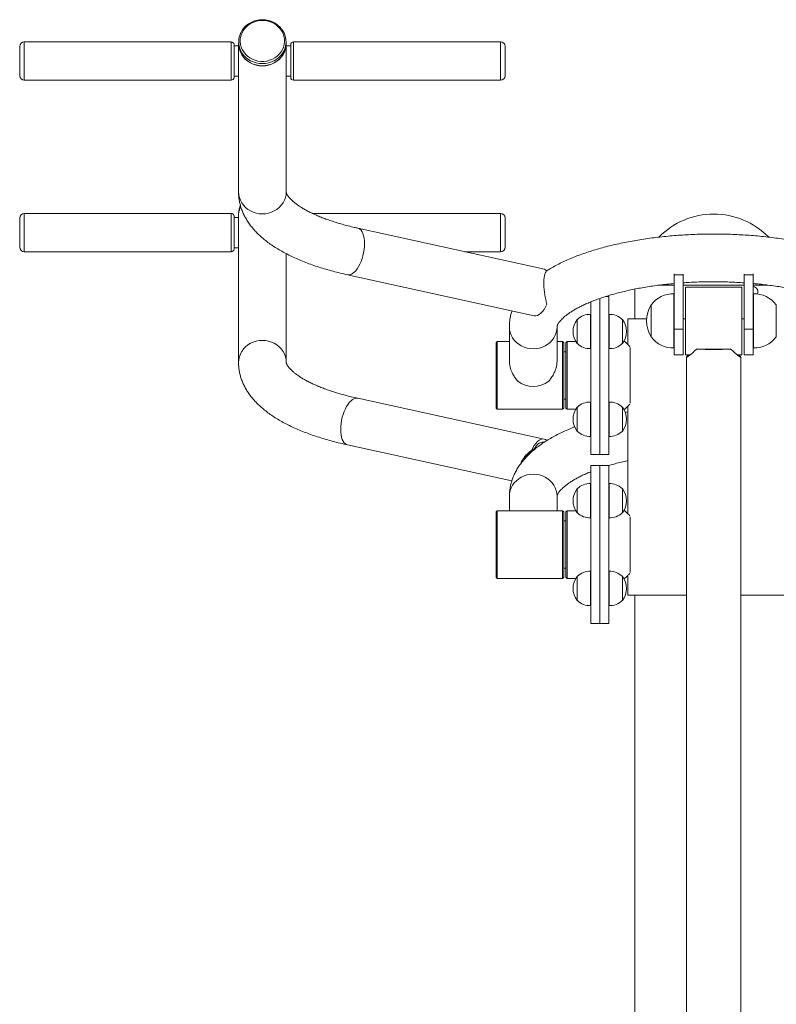
# Paper-space layout '_Слева' of a CAD drawing. Units: millimetres. Extents: x -615 to 615, y -15 to 1730.
# Drawn here: x -615 to 56, y 857 to 1730 of the extents above; entities that cross this region are included whole.
import ezdxf

# ---------------------------------------------------------------- set-up
doc = ezdxf.new("R2010")
doc.units = ezdxf.units.MM

psp = doc.layouts.new('_Слева')

# ---------------------------------------------------------------- linework, layer by layer
at = {"color": 7, "linetype": 'Continuous', "lineweight": 15}
for p, q in [((-615.26, 1706.68), (-615.26, 1680.68)), ((-427.76, 1710.68), (-611.26, 1710.68)), ((-425.26, 1708.18), (-425.26, 1679.18)), ((-421.26, 1707.08), (-425.26, 1707.08)), ((-421.26, 1577.71), (-421.26, 1708.94)), ((-421.11, 1710.78), (-421.11, 1708.94)), ((-379.11, 1708.94), (-379.11, 1710.78)), ((-378.96, 1577.71), (-378.96, 1708.94)), ((-374.96, 1707.08), (-378.96, 1707.08)), ((-374.96, 1679.18), (-374.96, 1708.18)), ((-188.96, 1710.68), (-372.46, 1710.68)), ((-184.96, 1680.68), (-184.96, 1706.68)), ((-611.26, 1676.68), (-427.76, 1676.68)), ((-425.26, 1680.28), (-421.26, 1680.28)), ((-378.96, 1680.28), (-374.96, 1680.28)), ((-372.46, 1676.68), (-188.96, 1676.68)), ((-615.26, 1554.61), (-615.26, 1528.61)), ((-427.76, 1558.61), (-611.26, 1558.61)), ((-425.26, 1556.11), (-425.26, 1527.11)), ((-421.26, 1555.01), (-425.26, 1555.01)), ((-421.26, 1426.5), (-421.26, 1556.76)), ((-188.96, 1558.61), (-355.84, 1558.61)), ((-184.96, 1528.61), (-184.96, 1554.61)), ((-150.15, 1509.06), (-315.56, 1545.5)), ((-425.26, 1528.21), (-421.26, 1528.21)), ((-611.26, 1524.61), (-427.76, 1524.61)), ((-378.96, 1426.5), (-378.96, 1522.9)), ((-220.75, 1524.61), (-188.96, 1524.61)), ((-324.66, 1504.19), (-159.25, 1467.75)), ((-35, 1433.34), (-35, 1504.89)), ((-27, 1504.2), (-35, 1504.2)), ((-27, 1433.34), (-27, 1504.61)), ((27, 1433.34), (27, 1504.61)), ((35, 1504.2), (27, 1504.2)), ((35, 1433.34), (35, 1504.89)), ((-48.36, 1495), (-35, 1495)), ((-27, 1495), (27, 1495)), ((25, 1493.34), (-25, 1493.34)), ((-25, 1433.34), (-25, 1493.34)), ((25, 1433.34), (25, 1493.34)), ((35, 1495), (48.29, 1495)), ((-93, 1485), (-95.52, 1485)), ((-93, 1345), (-93, 1485)), ((-70, 1486.53), (-70, 1465)), ((-35.2, 1487.35), (-35.2, 1439.34)), ((-35, 1487.33), (-35.2, 1487.33)), ((35.2, 1487.33), (35, 1487.33)), ((35.2, 1439.34), (35.2, 1487.35)), ((-109, 1345), (-109, 1480.29)), ((-101, 1345), (-101, 1483.3)), ((-55.52, 1477.34), (-55.52, 1449.34)), ((-55.3, 1477.64), (-55.5, 1477.64)), ((-55.5, 1477.64), (-55.5, 1449.04)), ((55.5, 1477.64), (55.3, 1477.64)), ((55.5, 1449.04), (55.5, 1477.64)), ((-109.2, 1469.08), (-109.2, 1438.71)), ((-109, 1469.06), (-109.2, 1469.06)), ((-92.8, 1469.06), (-93, 1469.06)), ((-92.8, 1438.71), (-92.8, 1469.08)), ((-181.15, 1458.12), (-181.15, 1427.52)), ((-138.85, 1427.52), (-138.85, 1458.12)), ((-120.76, 1464.63), (-121, 1464.64)), ((-121, 1464.64), (-121, 1443.14)), ((-81, 1464.64), (-81.24, 1464.63)), ((-81, 1443.14), (-81, 1464.64)), ((-76, 1465), (-76, 1442.17)), ((-76, 1465), (-59.46, 1465)), ((-27, 1465), (-25, 1465)), ((25, 1465), (27, 1465)), ((-55.5, 1449.04), (-55.3, 1449.05)), ((-27, 1455.95), (-35, 1455.95)), ((35, 1455.95), (27, 1455.95)), ((55.3, 1449.05), (55.5, 1449.04)), ((-192, 1445), (-193, 1444)), ((-193, 1386), (-193, 1444)), ((-181.15, 1445), (-192, 1445)), ((-192, 1385), (-192, 1445)), ((-134, 1445), (-138.85, 1445)), ((-133, 1444), (-134, 1445)), ((-134, 1385), (-134, 1445)), ((-133, 1386), (-133, 1444)), ((-130, 1445), (-131, 1444)), ((-131, 1386), (-131, 1444)), ((-122.26, 1445), (-130, 1445)), ((-130, 1445), (-130, 1385)), ((-121, 1443.14), (-120.76, 1443.15)), ((-81.24, 1443.15), (-81, 1443.14)), ((-78.95, 1445.15), (-79.65, 1445.15)), ((-131, 1436), (-133, 1436)), ((-109.2, 1438.72), (-109, 1438.72)), ((-93, 1438.72), (-92.8, 1438.72)), ((-74, 1390.32), (-74, 1439.68)), ((-35.2, 1439.35), (-35, 1439.35)), ((-35, 1433.34), (-27, 1433.34)), ((-25, 1433.34), (-20.61, 1433.34)), ((-9.49, 1438.37), (-15, 1438.37)), ((15, 1438.37), (9.49, 1438.37)), ((20.61, 1433.34), (25, 1433.34)), ((27, 1433.34), (35, 1433.34)), ((35, 1439.35), (35.2, 1439.35)), ((-24, 547.19), (-24, 1431.04)), ((24, 547.19), (24, 1431.04)), ((24.02, 1415), (24, 1416)), ((24, 1414), (24.02, 1415)), ((-150.18, 1358.52), (-315.6, 1394.69)), ((-133, 1394), (-131, 1394)), ((-109.2, 1360.92), (-109.2, 1391.29)), ((-109, 1391.28), (-109.2, 1391.28)), ((-92.8, 1391.28), (-93, 1391.28)), ((-92.8, 1360.92), (-92.8, 1391.29)), ((-193, 1386), (-192, 1385)), ((-192, 1385), (-134, 1385)), ((-134, 1385), (-133, 1386)), ((-131, 1386), (-130, 1385)), ((-130, 1385), (-122.26, 1385)), ((-120.76, 1386.85), (-121, 1386.86)), ((-121, 1365.36), (-121, 1386.86)), ((-81, 1386.86), (-81.24, 1386.85)), ((-81, 1365.36), (-81, 1386.86)), ((-79.65, 1384.85), (-78.95, 1384.85)), ((-76, 1382.66), (-78.53, 1382.16)), ((-76, 1387.83), (-76, 1292.17)), ((-121, 1365.36), (-120.76, 1365.37)), ((-81.24, 1365.37), (-81, 1365.36)), ((-324.63, 1353.36), (-178.98, 1321.52)), ((-109.2, 1360.94), (-109, 1360.94)), ((-93, 1360.94), (-92.8, 1360.94)), ((-161.57, 1348.25), (-159.12, 1349.85)), ((-109, 1345), (-93, 1345)), ((-109, 1335), (-93, 1335)), ((-109, 1195), (-109, 1335)), ((-101, 1195), (-101, 1335)), ((-93, 1195), (-93, 1335)), ((-109.2, 1319.08), (-109.2, 1288.71)), ((-109, 1319.06), (-109.2, 1319.06)), ((-92.8, 1319.06), (-93, 1319.06)), ((-92.8, 1288.71), (-92.8, 1319.08)), ((-120.76, 1314.63), (-121, 1314.64)), ((-121, 1314.64), (-121, 1293.14)), ((-81, 1314.64), (-81.24, 1314.63)), ((-81, 1293.14), (-81, 1314.64)), ((-181.15, 1307.8), (-181.15, 1295)), ((-138.85, 1295), (-138.85, 1307.8)), ((-192, 1295), (-193, 1294)), ((-193, 1236), (-193, 1294)), ((-134, 1295), (-192, 1295)), ((-192, 1235), (-192, 1295)), ((-133, 1294), (-134, 1295)), ((-134, 1235), (-134, 1295)), ((-133, 1236), (-133, 1294)), ((-130, 1295), (-131, 1294)), ((-131, 1236), (-131, 1294)), ((-122.26, 1295), (-130, 1295)), ((-130, 1295), (-130, 1235)), ((-121, 1293.14), (-120.76, 1293.15)), ((-81.24, 1293.15), (-81, 1293.14)), ((-78.95, 1295.15), (-79.65, 1295.15)), ((-131, 1286), (-133, 1286)), ((-109.2, 1288.72), (-109, 1288.72)), ((-93, 1288.72), (-92.8, 1288.72)), ((-74, 1240.32), (-74, 1289.68)), ((24.02, 1265), (24, 1266)), ((24, 1264), (24.02, 1265)), ((-133, 1244), (-131, 1244)), ((-109.2, 1210.92), (-109.2, 1241.29)), ((-109, 1241.28), (-109.2, 1241.28)), ((-92.8, 1241.28), (-93, 1241.28)), ((-92.8, 1210.92), (-92.8, 1241.29)), ((-193, 1236), (-192, 1235)), ((-192, 1235), (-134, 1235)), ((-134, 1235), (-133, 1236)), ((-131, 1236), (-130, 1235)), ((-130, 1235), (-122.26, 1235)), ((-120.76, 1236.85), (-121, 1236.86)), ((-121, 1215.36), (-121, 1236.86)), ((-81, 1236.86), (-81.24, 1236.85)), ((-81, 1215.36), (-81, 1236.86)), ((-79.65, 1234.85), (-78.95, 1234.85)), ((-76, 1237.83), (-76, 1220)), ((-121, 1215.36), (-120.76, 1215.37)), ((-81.24, 1215.37), (-81, 1215.36)), ((-76, 1220), (-24, 1220)), ((-70, 1220), (-70, 401.29)), ((24, 1220), (76, 1220)), ((-109.2, 1210.94), (-109, 1210.94)), ((-93, 1210.94), (-92.8, 1210.94)), ((-109, 1195), (-93, 1195))]:
    psp.add_line(p, q, dxfattribs=at)
at = {"color": 8, "linetype": 'Continuous', "lineweight": 15}
for p, q in [((-611.26, 1710.68), (-611.26, 1676.68)), ((-427.76, 1710.68), (-427.76, 1676.68)), ((-372.46, 1676.68), (-372.46, 1710.68)), ((-188.96, 1676.68), (-188.96, 1710.68)), ((-611.26, 1558.61), (-611.26, 1524.61)), ((-427.76, 1558.61), (-427.76, 1524.61)), ((-188.96, 1524.61), (-188.96, 1558.61))]:
    psp.add_line(p, q, dxfattribs=at)
at = {"color": 7, "linetype": 'Continuous', "lineweight": 15, "flags": 128}
for points in [[(-400.11, 1729.66), (-397.49, 1729.5), (-394.92, 1729.02), (-392.44, 1728.22), (-390.1, 1727.13), (-387.93, 1725.75), (-385.98, 1724.13), (-384.29, 1722.27), (-382.88, 1720.23), (-381.77, 1718.03), (-380.99, 1715.71), (-380.56, 1713.31), (-380.47, 1710.89), (-380.73, 1708.47), (-381.34, 1706.11), (-382.28, 1703.85), (-383.55, 1701.72), (-385.1, 1699.77), (-386.93, 1698.02), (-388.99, 1696.52), (-391.25, 1695.28), (-393.67, 1694.33), (-396.2, 1693.69), (-398.8, 1693.37), (-401.43, 1693.37), (-404.03, 1693.69), (-406.56, 1694.33), (-408.98, 1695.28), (-411.24, 1696.52), (-413.3, 1698.02), (-415.12, 1699.77), (-416.68, 1701.72), (-417.94, 1703.85), (-418.89, 1706.11), (-419.49, 1708.47), (-419.76, 1710.89), (-419.67, 1713.31), (-419.23, 1715.71), (-418.45, 1718.03), (-417.35, 1720.23), (-415.94, 1722.27), (-414.24, 1724.13), (-412.29, 1725.75), (-410.13, 1727.13), (-407.79, 1728.22), (-405.31, 1729.02), (-402.73, 1729.5), (-400.11, 1729.66)], [(-421.1, 1711.33), (-421.26, 1708.94), (-421.08, 1706.39), (-420.54, 1703.88), (-419.65, 1701.46), (-418.43, 1699.17), (-416.89, 1697.04), (-415.07, 1695.12), (-412.99, 1693.43), (-410.69, 1692.01), (-408.21, 1690.88), (-405.59, 1690.06), (-402.87, 1689.56), (-400.11, 1689.39)], [(-400.11, 1689.39), (-397.35, 1689.56), (-394.64, 1690.06), (-392.02, 1690.88), (-389.54, 1692.01), (-387.24, 1693.43), (-385.16, 1695.12), (-383.33, 1697.04), (-381.8, 1699.17), (-380.57, 1701.46), (-379.68, 1703.88), (-379.14, 1706.39), (-378.96, 1708.94), (-379.12, 1711.33)], [(-379.11, 1708.94), (-379.29, 1706.41), (-379.83, 1703.92), (-380.71, 1701.52), (-381.93, 1699.24), (-383.45, 1697.13), (-385.26, 1695.22), (-387.33, 1693.54), (-389.61, 1692.13), (-392.08, 1691.01), (-394.68, 1690.19), (-397.37, 1689.7), (-400.11, 1689.53), (-402.85, 1689.7), (-405.55, 1690.19), (-408.15, 1691.01), (-410.61, 1692.13), (-412.9, 1693.54), (-414.96, 1695.22), (-416.77, 1697.13), (-418.3, 1699.24), (-419.51, 1701.52), (-420.4, 1703.92), (-420.93, 1706.41), (-421.11, 1708.94)], [(-147.84, 1507.81), (-149.04, 1508.66), (-150.15, 1509.06)], [(-159.25, 1467.75), (-159.05, 1467.71), (-157.65, 1467.68), (-156.19, 1468.07), (-154.7, 1468.86), (-153.21, 1470.04), (-151.75, 1471.58), (-150.35, 1473.46), (-149.04, 1475.64), (-147.84, 1478.08)], [(-22.43, 1433.34), (-23.17, 1432.41), (-23.7, 1431.66), (-23.97, 1431.18), (-23.97, 1430.96), (-23.7, 1431.01), (-23.17, 1431.32), (-22.39, 1431.89), (-21.35, 1432.72), (-20.08, 1433.8), (-18.59, 1435.11), (-16.89, 1436.64), (-15, 1438.37)], [(15, 1438.37), (16.89, 1436.64), (18.59, 1435.11), (20.08, 1433.8), (21.35, 1432.72), (22.39, 1431.89), (23.17, 1431.32), (23.7, 1431.01), (23.97, 1430.96), (23.97, 1431.18), (23.7, 1431.66), (23.17, 1432.41), (22.43, 1433.34)], [(-24, 1416), (-24.02, 1415), (-24, 1414)], [(-161.57, 1348.25), (-160.37, 1350.68), (-159.05, 1352.85), (-157.65, 1354.73), (-156.19, 1356.27), (-154.7, 1357.44), (-153.21, 1358.22), (-151.75, 1358.6), (-150.35, 1358.56), (-149.04, 1358.11), (-147.84, 1357.25)], [(-159.12, 1349.85), (-158.08, 1351.44), (-156.98, 1352.82), (-155.85, 1353.96), (-154.7, 1354.85), (-153.55, 1355.47), (-152.42, 1355.81), (-151.33, 1355.87), (-150.29, 1355.65)], [(-24, 1266), (-24.02, 1265), (-24, 1264)]]:
    psp.add_lwpolyline(points, dxfattribs=at)
at = {"color": 8, "linetype": 'Continuous', "lineweight": 15, "flags": 128}
for points in [[(-381.08, 1702.57), (-381.93, 1701.07), (-383.45, 1698.96), (-385.26, 1697.05), (-387.33, 1695.37), (-389.61, 1693.96), (-392.08, 1692.84), (-394.68, 1692.03), (-397.37, 1691.53), (-400.11, 1691.36), (-402.85, 1691.53), (-405.55, 1692.03), (-408.15, 1692.84), (-410.61, 1693.96), (-412.9, 1695.37), (-414.96, 1697.05), (-416.77, 1698.96), (-418.3, 1701.07), (-419.26, 1702.8)], [(-421.26, 1577.71), (-421.08, 1575.15), (-420.54, 1572.65), (-419.65, 1570.22), (-418.43, 1567.93), (-416.89, 1565.8), (-415.07, 1563.88), (-412.99, 1562.2), (-410.69, 1560.77), (-408.21, 1559.64), (-405.59, 1558.82), (-402.87, 1558.32), (-400.11, 1558.16)], [(-400.11, 1558.16), (-397.35, 1558.32), (-394.64, 1558.82), (-392.02, 1559.64), (-389.54, 1560.77), (-387.24, 1562.2), (-385.16, 1563.88), (-383.33, 1565.8), (-381.8, 1567.93), (-380.57, 1570.22), (-379.68, 1572.65), (-379.14, 1575.15), (-378.96, 1577.71)], [(-320.11, 1505.29), (-318.73, 1506.37), (-317.38, 1507.77), (-316.07, 1509.45), (-314.83, 1511.41), (-313.68, 1513.59), (-312.64, 1515.96), (-311.72, 1518.48), (-310.95, 1521.12), (-310.34, 1523.82), (-309.9, 1526.53), (-309.63, 1529.22), (-309.54, 1531.83), (-309.63, 1534.32), (-309.9, 1536.65), (-310.34, 1538.78), (-310.95, 1540.67), (-311.72, 1542.29), (-312.64, 1543.61), (-313.68, 1544.61), (-314.83, 1545.27), (-315.56, 1545.5)], [(-181.15, 1458.12), (-181.15, 1458.12), (-180.97, 1455.57), (-180.43, 1453.06), (-179.54, 1450.64), (-178.32, 1448.34), (-176.78, 1446.22), (-174.96, 1444.29), (-172.88, 1442.61), (-170.57, 1441.19), (-168.09, 1440.06), (-165.47, 1439.23), (-162.76, 1438.74), (-160, 1438.57), (-157.24, 1438.74), (-154.53, 1439.23), (-151.91, 1440.06), (-149.43, 1441.19), (-147.12, 1442.61), (-145.04, 1444.29), (-143.22, 1446.22), (-141.68, 1448.34), (-140.46, 1450.64), (-139.57, 1453.06), (-139.03, 1455.57), (-138.85, 1458.12)], [(-421.26, 1426.49), (-421.26, 1426.5), (-421.08, 1429.05), (-420.54, 1431.56), (-419.65, 1433.99), (-418.43, 1436.28), (-416.89, 1438.41), (-415.07, 1440.34), (-412.99, 1442.03), (-410.69, 1443.45), (-408.21, 1444.58), (-405.59, 1445.4), (-402.87, 1445.9), (-400.11, 1446.07)], [(-400.11, 1446.07), (-397.35, 1445.9), (-394.64, 1445.4), (-392.02, 1444.58), (-389.54, 1443.45), (-387.24, 1442.03), (-385.16, 1440.34), (-383.33, 1438.41), (-381.8, 1436.28), (-380.57, 1433.99), (-379.68, 1431.56), (-379.14, 1429.05), (-378.96, 1426.5)], [(-324.63, 1353.36), (-325.4, 1353.61), (-326.55, 1354.27), (-327.59, 1355.28), (-328.5, 1356.61), (-329.27, 1358.23), (-329.88, 1360.13), (-330.33, 1362.26), (-330.6, 1364.59), (-330.69, 1367.09), (-330.6, 1369.7), (-330.33, 1372.39), (-329.88, 1375.11), (-329.27, 1377.81), (-328.5, 1380.44), (-327.59, 1382.96), (-326.55, 1385.33), (-325.4, 1387.51), (-324.16, 1389.46), (-322.85, 1391.14), (-321.49, 1392.53), (-320.11, 1393.6)], [(-160, 1327.37), (-162.76, 1327.21), (-165.47, 1326.71), (-168.09, 1325.88), (-170.57, 1324.75), (-172.88, 1323.33), (-174.96, 1321.64), (-176.78, 1319.72), (-178.32, 1317.59), (-179.54, 1315.29), (-180.43, 1312.86), (-180.97, 1310.35), (-181.15, 1307.8)], [(-138.85, 1307.8), (-139.03, 1310.35), (-139.57, 1312.86), (-140.46, 1315.29), (-141.68, 1317.59), (-143.22, 1319.72), (-145.04, 1321.64), (-147.12, 1323.33), (-149.43, 1324.75), (-151.91, 1325.88), (-154.53, 1326.71), (-157.24, 1327.21), (-160, 1327.37)]]:
    psp.add_lwpolyline(points, dxfattribs=at)
at = {"color": 7, "linetype": 'Continuous', "lineweight": 15}
for centre, radius, start, end in [((-402.99, 1710.78), 18.12, 152.65346, 206.1118), ((-397.23, 1710.77), 18.11, 333.07897, 25.51984), ((-611.26, 1706.68), 4, 90, 180), ((-427.76, 1708.18), 2.5, 0, 90), ((-372.46, 1708.18), 2.5, 90, 180), ((-188.96, 1706.68), 4, 0, 90), ((-611.26, 1680.68), 4, 180, 270), ((-427.76, 1679.18), 2.5, 270, 360), ((-372.46, 1679.18), 2.5, 180, 270), ((-188.96, 1680.68), 4, 270, 0), ((-402.87, 1556.73), 18.39, 153.81303, 179.89966), ((-402.92, 1558.56), 18.19, 156.99939, 178.10189), ((-611.26, 1554.61), 4, 90, 180), ((-427.76, 1556.11), 2.5, 360, 90), ((-188.96, 1554.61), 4, 0, 90), ((0, 1490), 68.01, 44.55536, 135.44807), ((-611.26, 1528.61), 4, 180, 270), ((-188.96, 1528.61), 4, 270, 360), ((-427.76, 1527.11), 2.5, 270, 0), ((34.52, 1489.09), 4.68, 336.19537, 84.13682), ((-36, 1463.34), 24.02, 88.09144, 143.4759), ((36, 1463.34), 24.02, 36.5241, 91.90856), ((-32.01, 1463.34), 27.5, 148.66775, 211.33225), ((-110, 1453.89), 15.21, 86.98441, 135.05001), ((-92, 1453.89), 15.21, 44.94999, 93.01559), ((-107.19, 1453.89), 17.5, 142.09996, 217.90004), ((-94.81, 1453.89), 17.5, 322.09996, 37.90004), ((-36, 1463.34), 24.02, 216.5241, 271.90856), ((36, 1463.34), 24.02, 268.09144, 323.4759), ((-110, 1453.89), 15.21, 224.94999, 273.01559), ((-92, 1453.89), 15.21, 266.98441, 315.05001), ((0, 1677.09), 239.19, 266.40459, 273.59541), ((0, 1664.18), 226.01, 267.59428, 272.40572), ((-160, 1427.49), 22.4, 232.19827, 307.80173), ((-110, 1376.11), 15.21, 86.98441, 135.05001), ((-92, 1376.11), 15.21, 44.94999, 93.01559), ((-107.19, 1376.11), 17.5, 142.09996, 217.90004), ((-94.81, 1376.11), 17.5, 322.09996, 37.90004), ((-110, 1376.11), 15.21, 224.94999, 273.01559), ((-92, 1376.11), 15.21, 266.98441, 315.05001), ((-110, 1303.89), 15.21, 86.98441, 135.05001), ((-92, 1303.89), 15.21, 44.94999, 93.01559), ((-107.19, 1303.89), 17.5, 142.09996, 217.90004), ((-94.81, 1303.89), 17.5, 322.09996, 37.90004), ((-110, 1303.89), 15.21, 224.94999, 273.01559), ((-92, 1303.89), 15.21, 266.98441, 315.05001), ((-110, 1226.11), 15.21, 86.98441, 135.05001), ((-92, 1226.11), 15.21, 44.94999, 93.01559), ((-107.19, 1226.11), 17.5, 142.09996, 217.90004), ((-94.81, 1226.11), 17.5, 322.09996, 37.90004), ((-110, 1226.11), 15.21, 224.94999, 273.01559), ((-92, 1226.11), 15.21, 266.98441, 315.05001)]:
    psp.add_arc(centre, radius, start, end, dxfattribs=at)
at = {"color": 8, "linetype": 'Continuous', "lineweight": 15}
for centre, radius, start, end in [((-323.65, 1509.93), 5.83, 259.994, 307.31051), ((-316.61, 1388.96), 5.82, 79.99247, 127.06731)]:
    psp.add_arc(centre, radius, start, end, dxfattribs=at)
at = {"color": 7, "linetype": 'Continuous', "lineweight": 15}
for points, knots in [([(-400.11, 1730.34), (-400.58, 1730.33), (-401.91, 1730.3), (-404.09, 1730.03), (-406.6, 1729.43), (-409.01, 1728.55), (-411.29, 1727.4), (-413.4, 1725.99), (-415.31, 1724.36), (-416.97, 1722.51), (-418.23, 1720.79), (-418.81, 1719.63), (-419.02, 1719.21)], [0, 0, 0, 0, 0.059937, 0.169566, 0.279254, 0.388933, 0.49858, 0.608169, 0.717674, 0.827066, 0.936323, 1, 1, 1, 1]), ([(-380.93, 1718.68), (-381.23, 1719.28), (-381.89, 1720.61), (-383.24, 1722.5), (-384.9, 1724.34), (-386.8, 1725.97), (-388.89, 1727.37), (-391.16, 1728.53), (-393.56, 1729.42), (-396.07, 1730.02), (-398.27, 1730.3), (-399.62, 1730.33), (-400.11, 1730.34)], [0, 0, 0, 0, 0.087673, 0.193624, 0.299704, 0.405922, 0.512275, 0.618751, 0.725335, 0.832008, 0.938752, 1, 1, 1, 1]), ([(-421.26, 1577.71), (-421.25, 1576.8), (-421.21, 1574.64), (-420.84, 1571.25), (-420.15, 1567.57), (-419.15, 1563.93), (-417.85, 1560.35), (-416.25, 1556.82), (-414.35, 1553.34), (-412.14, 1549.92), (-409.62, 1546.54), (-406.76, 1543.23), (-403.58, 1539.97), (-400.07, 1536.78), (-396.22, 1533.67), (-392.07, 1530.66), (-387.62, 1527.75), (-382.9, 1524.96), (-377.93, 1522.3), (-372.73, 1519.77), (-367.32, 1517.37), (-361.72, 1515.11), (-355.92, 1512.96), (-349.95, 1510.95), (-343.82, 1509.06), (-337.52, 1507.29), (-331.15, 1505.66), (-326.8, 1504.67), (-324.66, 1504.19)], [0, 0, 0, 0, 0.023825, 0.056582, 0.08939, 0.122439, 0.155914, 0.189997, 0.224865, 0.260677, 0.297564, 0.335605, 0.374811, 0.415103, 0.456318, 0.49823, 0.54059, 0.58317, 0.625765, 0.668246, 0.710552, 0.752655, 0.794548, 0.836235, 0.877729, 0.919046, 0.960204, 1, 1, 1, 1]), ([(-315.56, 1545.5), (-316.56, 1545.72), (-319.43, 1546.36), (-324.05, 1547.49), (-329.33, 1548.91), (-334.4, 1550.4), (-339.23, 1551.96), (-343.81, 1553.57), (-348.14, 1555.23), (-352.2, 1556.93), (-355.98, 1558.66), (-359.48, 1560.4), (-362.68, 1562.14), (-365.58, 1563.88), (-368.17, 1565.58), (-370.46, 1567.25), (-372.45, 1568.85), (-374.13, 1570.37), (-375.53, 1571.79), (-376.64, 1573.09), (-377.5, 1574.25), (-378.13, 1575.25), (-378.55, 1576.09), (-378.8, 1576.75), (-378.93, 1577.25), (-378.96, 1577.52), (-378.96, 1577.66), (-378.96, 1577.71)], [0, 0, 0, 0, 0.022726, 0.065546, 0.108223, 0.150726, 0.193033, 0.235123, 0.276975, 0.318565, 0.35987, 0.40087, 0.441546, 0.481886, 0.521886, 0.561557, 0.600928, 0.640058, 0.67905, 0.718041, 0.757209, 0.796886, 0.837588, 0.880155, 0.926084, 0.978531, 1, 1, 1, 1]), ([(147.85, 1507.8), (147.73, 1507.88), (146.11, 1508.94), (142.77, 1510.85), (137.82, 1513.52), (132.62, 1516.05), (127.21, 1518.45), (121.6, 1520.72), (115.81, 1522.86), (109.84, 1524.88), (103.71, 1526.77), (97.41, 1528.53), (90.97, 1530.18), (84.38, 1531.7), (77.67, 1533.1), (70.83, 1534.37), (63.89, 1535.53), (56.84, 1536.56), (49.71, 1537.47), (42.49, 1538.25), (35.21, 1538.91), (27.88, 1539.44), (20.5, 1539.85), (13.08, 1540.14), (5.65, 1540.3), (-1.79, 1540.33), (-9.23, 1540.23), (-16.66, 1540.02), (-24.05, 1539.67), (-31.41, 1539.2), (-38.71, 1538.61), (-45.95, 1537.89), (-53.12, 1537.05), (-60.2, 1536.09), (-67.19, 1535), (-74.06, 1533.79), (-80.82, 1532.46), (-87.46, 1531.01), (-93.95, 1529.44), (-100.3, 1527.74), (-106.5, 1525.93), (-112.53, 1523.99), (-118.39, 1521.93), (-124.07, 1519.75), (-129.57, 1517.43), (-134.87, 1514.99), (-139.96, 1512.4), (-144.35, 1509.98), (-146.94, 1508.35), (-148, 1507.69)], [0, 0, 0, 0, 0.001934, 0.024554, 0.047182, 0.069749, 0.092224, 0.11459, 0.136844, 0.15899, 0.181033, 0.202982, 0.224846, 0.246635, 0.268356, 0.290017, 0.311628, 0.333193, 0.354719, 0.376213, 0.39768, 0.419124, 0.440551, 0.461965, 0.48337, 0.50477, 0.526169, 0.547571, 0.568979, 0.590398, 0.611831, 0.633283, 0.654759, 0.676265, 0.697804, 0.719384, 0.74101, 0.76269, 0.784432, 0.806243, 0.828132, 0.85011, 0.872186, 0.894371, 0.916673, 0.9391, 0.961655, 0.984331, 1, 1, 1, 1]), ([(-147.84, 1478.08), (-148.03, 1478.73), (-148.21, 1479.42), (-148.58, 1480.83), (-148.75, 1481.56), (-149.08, 1483.04), (-149.24, 1483.8), (-149.46, 1484.97), (-149.53, 1485.37), (-149.67, 1486.17), (-149.74, 1486.57), (-150.05, 1488.61), (-150.26, 1490.26), (-150.44, 1492.36), (-150.47, 1492.78), (-150.53, 1493.61), (-150.55, 1494.02), (-150.6, 1495.24), (-150.62, 1496.04), (-150.62, 1497.61), (-150.6, 1498.35), (-150.53, 1499.77), (-150.48, 1500.45), (-150.37, 1501.4), (-150.33, 1501.71), (-150.24, 1502.31), (-150.19, 1502.59), (-150.04, 1503.41), (-149.93, 1503.91), (-149.67, 1504.82), (-149.53, 1505.24), (-149.24, 1505.97), (-149.08, 1506.29), (-148.75, 1506.86), (-148.58, 1507.1), (-148.22, 1507.51), (-148.03, 1507.68), (-147.84, 1507.81)], [0, 0, 0, 0, 0.0625, 0.0625, 0.125, 0.125, 0.1875, 0.1875, 0.21875, 0.21875, 0.25, 0.25, 0.375, 0.375, 0.40625, 0.40625, 0.4375, 0.4375, 0.5, 0.5, 0.5625, 0.5625, 0.625, 0.625, 0.65625, 0.65625, 0.6875, 0.6875, 0.75, 0.75, 0.8125, 0.8125, 0.875, 0.875, 0.9375, 0.9375, 1, 1, 1, 1]), ([(-138.85, 1458.12), (-138.85, 1458.16), (-138.85, 1458.32), (-138.81, 1458.61), (-138.66, 1459.15), (-138.39, 1459.84), (-137.93, 1460.71), (-137.26, 1461.77), (-136.31, 1463), (-135.11, 1464.36), (-133.64, 1465.81), (-131.89, 1467.35), (-129.85, 1468.95), (-127.52, 1470.61), (-124.89, 1472.31), (-121.96, 1474.02), (-118.74, 1475.75), (-115.24, 1477.47), (-111.45, 1479.17), (-107.39, 1480.85), (-103.06, 1482.49), (-98.47, 1484.08), (-93.65, 1485.62), (-88.59, 1487.09), (-83.31, 1488.49), (-77.83, 1489.81), (-72.16, 1491.05), (-66.31, 1492.2), (-60.3, 1493.26), (-54.14, 1494.22), (-47.85, 1495.08), (-41.47, 1495.83), (-37.15, 1496.24), (-35, 1496.45)], [0, 0, 0, 0, 0.017361, 0.06198, 0.098171, 0.13115, 0.162136, 0.194931, 0.226407, 0.257197, 0.287697, 0.31814, 0.348634, 0.379277, 0.410132, 0.441232, 0.472591, 0.504211, 0.536086, 0.568203, 0.600547, 0.633101, 0.665847, 0.698767, 0.731845, 0.765064, 0.798409, 0.831866, 0.865421, 0.899063, 0.93278, 0.966562, 1, 1, 1, 1]), ([(-27, 1497.08), (-25.23, 1497.2), (-21.24, 1497.46), (-14.97, 1497.75), (-8.22, 1497.95), (-1.44, 1498.03), (5.33, 1497.99), (12.1, 1497.85), (18.83, 1497.58), (23.8, 1497.32), (26.51, 1497.11), (27, 1497.08)], [0, 0, 0, 0, 0.099534, 0.22409, 0.348725, 0.473412, 0.598124, 0.722834, 0.847508, 0.972119, 1, 1, 1, 1]), ([(35, 1496.44), (36.24, 1496.33), (39.66, 1496.02), (45.17, 1495.4), (51.53, 1494.59), (57.76, 1493.67), (63.85, 1492.65), (69.79, 1491.53), (75.56, 1490.32), (81.15, 1489.03), (86.53, 1487.65), (91.71, 1486.2), (96.66, 1484.67), (101.37, 1483.09), (105.84, 1481.45), (110.04, 1479.77), (113.96, 1478.06), (117.61, 1476.32), (120.96, 1474.58), (124.01, 1472.84), (126.76, 1471.11), (129.21, 1469.43), (131.35, 1467.79), (133.19, 1466.23), (134.73, 1464.75), (135.99, 1463.39), (136.98, 1462.15), (137.72, 1461.07), (138.24, 1460.14), (138.58, 1459.39), (138.76, 1458.81), (138.84, 1458.41), (138.85, 1458.22), (138.85, 1458.12)], [0, 0, 0, 0, 0.019136, 0.053005, 0.086826, 0.12059, 0.154285, 0.187903, 0.221432, 0.25486, 0.288173, 0.321358, 0.354399, 0.38728, 0.419984, 0.452492, 0.484789, 0.516855, 0.548676, 0.580239, 0.611539, 0.642575, 0.673364, 0.703939, 0.73436, 0.764726, 0.795145, 0.825813, 0.857051, 0.889364, 0.923606, 0.961405, 1, 1, 1, 1]), ([(-70, 1491.5), (-70, 1491.47), (-70, 1491.42), (-69.98, 1490.99), (-69.97, 1490.35), (-69.96, 1489.56), (-69.95, 1488.71), (-69.96, 1487.89), (-69.98, 1487.19), (-69.99, 1486.71), (-70, 1486.49), (-70, 1486.52), (-70, 1486.53)], [0, 0, 0, 0, 0.107324, 0.214646, 0.322011, 0.429404, 0.53675, 0.644048, 0.751371, 0.858754, 0.966138, 1, 1, 1, 1]), ([(-178.91, 1472.08), (-178.95, 1471.98), (-179.44, 1470.64), (-180.08, 1468.01), (-180.79, 1464.22), (-181.11, 1460.91), (-181.14, 1458.88), (-181.15, 1458.12)], [0, 0, 0, 0, 0.024102, 0.300908, 0.571979, 0.838879, 1, 1, 1, 1]), ([(-74.24, 1440.42), (-74.8, 1440.98), (-76.04, 1442.2), (-77.49, 1443.65), (-78.54, 1444.69), (-79.02, 1445.17), (-78.96, 1445.11), (-78.95, 1445.1)], [0, 0, 0, 0, 0.204963, 0.444889, 0.679826, 0.923288, 1, 1, 1, 1]), ([(-421.26, 1426.5), (-421.25, 1425.59), (-421.21, 1423.44), (-420.84, 1420.06), (-420.15, 1416.39), (-419.15, 1412.77), (-417.85, 1409.2), (-416.25, 1405.69), (-414.35, 1402.23), (-412.14, 1398.82), (-409.62, 1395.47), (-406.77, 1392.17), (-403.58, 1388.93), (-400.07, 1385.75), (-396.22, 1382.66), (-392.06, 1379.66), (-387.61, 1376.77), (-382.89, 1374), (-377.92, 1371.36), (-372.72, 1368.85), (-367.31, 1366.47), (-361.71, 1364.21), (-355.92, 1362.09), (-349.95, 1360.08), (-343.82, 1358.21), (-337.52, 1356.45), (-331.14, 1354.83), (-326.78, 1353.85), (-324.63, 1353.36)], [0, 0, 0, 0, 0.023845, 0.056512, 0.089232, 0.122194, 0.155586, 0.189595, 0.224398, 0.260159, 0.29701, 0.335036, 0.374247, 0.414564, 0.455819, 0.497779, 0.540188, 0.582813, 0.625444, 0.667953, 0.710281, 0.752399, 0.794302, 0.835996, 0.877495, 0.918815, 0.959973, 1, 1, 1, 1]), ([(-315.6, 1394.69), (-316.59, 1394.91), (-319.47, 1395.55), (-324.09, 1396.67), (-329.37, 1398.08), (-334.44, 1399.56), (-339.27, 1401.1), (-343.86, 1402.7), (-348.19, 1404.35), (-352.25, 1406.04), (-356.03, 1407.75), (-359.53, 1409.48), (-362.73, 1411.21), (-365.63, 1412.94), (-368.22, 1414.63), (-370.51, 1416.28), (-372.49, 1417.86), (-374.17, 1419.37), (-375.57, 1420.77), (-376.68, 1422.06), (-377.53, 1423.2), (-378.15, 1424.18), (-378.56, 1424.99), (-378.81, 1425.63), (-378.93, 1426.09), (-378.96, 1426.33), (-378.96, 1426.46), (-378.96, 1426.5)], [0, 0, 0, 0, 0.022724, 0.065534, 0.108201, 0.150693, 0.192989, 0.235068, 0.276906, 0.31848, 0.359767, 0.400744, 0.441394, 0.481702, 0.521664, 0.561287, 0.600599, 0.639658, 0.678559, 0.717448, 0.756489, 0.796008, 0.83651, 0.878816, 0.924384, 0.976266, 1, 1, 1, 1]), ([(-181.14, 1427.52), (-181.15, 1427.49), (-181.21, 1426.7), (-181, 1424.98), (-180.56, 1422.49), (-179.79, 1419.99), (-178.66, 1417.24), (-177.06, 1414.26), (-175.3, 1411.69), (-174.13, 1410.28), (-173.73, 1409.79)], [0, 0, 0, 0, 0.004361, 0.132325, 0.264139, 0.390925, 0.52048, 0.707406, 0.899667, 1, 1, 1, 1]), ([(-146.27, 1409.79), (-145.49, 1410.76), (-143.93, 1412.71), (-142.07, 1415.79), (-140.63, 1418.84), (-139.64, 1421.71), (-138.98, 1424.67), (-138.9, 1426.57), (-138.86, 1427.52)], [0, 0, 0, 0, 0.196099, 0.396882, 0.546187, 0.699312, 0.848863, 1, 1, 1, 1]), ([(-78.95, 1384.9), (-78.95, 1384.9), (-78.96, 1384.89), (-78.44, 1385.41), (-77.5, 1386.34), (-76.15, 1387.68), (-74.91, 1388.92), (-74.23, 1389.59)], [0, 0, 0, 0, 0.132579, 0.348588, 0.549076, 0.754148, 1, 1, 1, 1]), ([(-123.17, 1369.42), (-123.44, 1369.32), (-125.61, 1368.5), (-129.49, 1366.83), (-134.81, 1364.41), (-139.9, 1361.85), (-144.78, 1359.15), (-149.44, 1356.3), (-153.85, 1353.3), (-158, 1350.16), (-161.85, 1346.89), (-165.38, 1343.48), (-168.57, 1339.97), (-171.4, 1336.37), (-173.86, 1332.7), (-175.96, 1328.98), (-177.69, 1325.23), (-179.06, 1321.46), (-180.09, 1317.68), (-180.78, 1313.89), (-181.11, 1310.59), (-181.14, 1308.57), (-181.15, 1307.8)], [0, 0, 0, 0, 0.007845, 0.064566, 0.121611, 0.178986, 0.23668, 0.294647, 0.352789, 0.410863, 0.468562, 0.525512, 0.581316, 0.63563, 0.688244, 0.739105, 0.7883, 0.836016, 0.882492, 0.92799, 0.972777, 1, 1, 1, 1]), ([(-170.98, 1336.81), (-170.92, 1337.05), (-170.62, 1338.16), (-169.63, 1340.02), (-167.91, 1342.64), (-165.49, 1345.26), (-163.19, 1347.14), (-161.84, 1348.06), (-161.57, 1348.25)], [0, 0, 0, 0, 0.0529478, 0.2360152, 0.4192432, 0.6775297, 0.9361912, 1, 1, 1, 1]), ([(-168.86, 1339.51), (-168.84, 1339.55), (-168.53, 1340.33), (-167.61, 1341.77), (-165.9, 1344.12), (-163.52, 1346.55), (-161.09, 1348.5), (-159.59, 1349.53), (-159.12, 1349.85)], [0, 0, 0, 0, 0.00768, 0.179111, 0.354022, 0.613213, 0.879835, 1, 1, 1, 1]), ([(-93.37, 1335), (-91.81, 1335.46), (-88.58, 1336.41), (-83.41, 1337.76), (-79.17, 1338.8), (-76.64, 1339.34), (-76, 1339.48)], [0, 0, 0, 0, 0.282767, 0.588639, 0.895825, 1, 1, 1, 1]), ([(-138.85, 1307.8), (-138.85, 1307.84), (-138.85, 1307.97), (-138.81, 1308.23), (-138.67, 1308.74), (-138.41, 1309.4), (-137.96, 1310.25), (-137.29, 1311.28), (-136.36, 1312.5), (-135.17, 1313.83), (-133.7, 1315.26), (-131.96, 1316.78), (-129.92, 1318.37), (-127.59, 1320.02), (-124.97, 1321.7), (-122.05, 1323.4), (-118.84, 1325.11), (-115.33, 1326.82), (-112.05, 1328.3), (-109.85, 1329.19), (-109, 1329.53)], [0, 0, 0, 0, 0.031261, 0.113919, 0.17847, 0.237406, 0.292853, 0.351524, 0.407904, 0.463109, 0.517831, 0.57248, 0.627239, 0.682289, 0.737736, 0.793638, 0.850019, 0.906879, 0.964204, 1, 1, 1, 1]), ([(-74.24, 1290.42), (-74.8, 1290.98), (-76.04, 1292.2), (-77.49, 1293.65), (-78.54, 1294.69), (-79.02, 1295.17), (-78.96, 1295.11), (-78.95, 1295.1)], [0, 0, 0, 0, 0.204963, 0.444889, 0.679826, 0.923288, 1, 1, 1, 1]), ([(-78.95, 1234.9), (-78.95, 1234.9), (-78.96, 1234.89), (-78.44, 1235.41), (-77.5, 1236.34), (-76.15, 1237.68), (-74.91, 1238.92), (-74.23, 1239.59)], [0, 0, 0, 0, 0.1325786, 0.3485883, 0.549076, 0.7541478, 1, 1, 1, 1])]:
    psp.add_open_spline(points, degree=3, knots=knots, dxfattribs=at)

doc.saveas('drawing.dxf')
